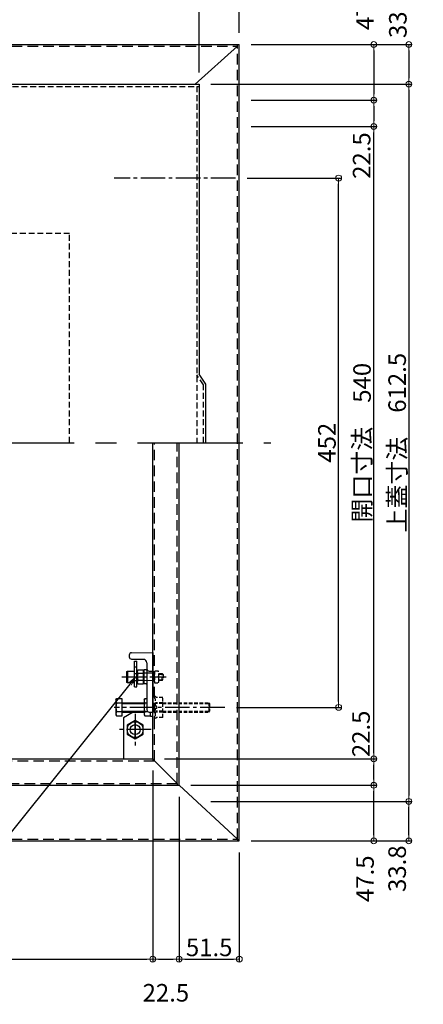
# Model space of a CAD drawing. Extents: x 374 to 4374, y -102 to 2668.
# Drawn here: x 1253 to 1598, y 1360 to 2201 of the extents above; entities that cross this region are included whole.
import ezdxf
from ezdxf import colors
from ezdxf.entities.mleader import LeaderData, LeaderLine
from ezdxf.math import Vec2, Vec3

# ---------------------------------------------------------------- set-up
doc = ezdxf.new("R2010")
doc.units = 0
doc.header["$LTSCALE"] = 10
for name, pattern in [('DASHED', [0.75, 0.5, -0.25]), ('DASHED2', [0.375, 0.25, -0.125]), ('KIN-CENTER', [48, 30, -6, 6, -6]), ('KIN-CENTER3', [10, 7, -1, 1, -1]), ('KIN-HIDDEN2', [4.5, 3, -1.5]), ('KIN-HIDDEN3', [2, 1.5, -0.5])]:
    doc.linetypes.add(name, pattern=pattern)
doc.layers.get('0').update_dxf_attribs({"linetype": 'CONTINUOUS'})
doc.layers.get('DEFPOINTS').update_dxf_attribs({"linetype": 'CONTINUOUS'})
for name, color, linetype in [('2', 4, 'CONTINUOUS'), ('CYA_M', 4, 'CONTINUOUS'), ('GRE_M', 3, 'CONTINUOUS'), ('GRE_SS', 84, 'CONTINUOUS'), ('GRE_SSD', 83, 'KIN-HIDDEN2'), ('MAZ_M', 6, 'CONTINUOUS'), ('MAZ_SSD', 213, 'KIN-HIDDEN2'), ('PARTS2', 210, 'KIN-HIDDEN3'), ('PARTS3', 101, 'CONTINUOUS'), ('PARTS_SIN', 171, 'KIN-CENTER3'), ('SINSEN', 4, 'KIN-CENTER'), ('YEL_M', 2, 'CONTINUOUS'), ('YEL_SSD', 53, 'KIN-HIDDEN2')]:
    doc.layers.add(name, color=color, linetype=linetype)
doc.layers.add('6寸法', color=11, linetype='CONTINUOUS', lineweight=5)
doc.layers.add('sunpou', color=7, linetype='CONTINUOUS', lineweight=18)
doc.styles.get("Standard").update_dxf_attribs({"font": 'simplex.shx', "width": 0.8, "bigfont": 'bigfont.shx'})
doc.dimstyles.new('一般寸法', dxfattribs={"dimscale": 5, "dimtxt": 3, "dimasz": 1, "dimexe": 0.5, "dimexo": 2, "dimgap": 0.5, "dimtad": 1, "dimdec": 1, "dimzin": 9, "dimdsep": 46, "dimtxsty": 'Standard', "dimblk1": 'ORIGIN', "dimblk2": 'ORIGIN', "dimsah": 1, "dimcen": 1, "dimclrd": 11, "dimclre": 11, "dimclrt": 2, "dimadec": 0, "dimazin": 2, "dimtfac": 1, "dimtdec": 1, "dimtmove": 2, "dimatfit": 3, "dimldrblk": 'OPEN', "dimfxl": 0.5, "dimtolj": 1, "dimtzin": 9, "dimarcsym": 0})

# ---------------------------------------------------------------- blocks, each defined once
blk = doc.blocks.new('_ORIGIN')
at = {"color": 0, "linetype": 'ByBlock'}
blk.add_line((0, 0), (-1, 0), dxfattribs=at)
blk.add_circle((0, 0), 0.5, dxfattribs=at)
blk = doc.blocks.new('*D99')
at = {"layer": 'DEFPOINTS', "color": 0, "linetype": 'Continuous', "transparency": 16777216}
for p in [(1440.75, 2312.31), (650.75, 2179.36), (1440.75, 2179.36)]:
    blk.add_point(p, dxfattribs=at)
at = {"layer": 'sunpou', "color": 11, "linetype": 'Continuous', "lineweight": -2, "transparency": 16777216}
for p, q in [((650.75, 2189.36), (650.75, 2314.81)), ((655.75, 2312.31), (1435.75, 2312.31)), ((1440.75, 2189.36), (1440.75, 2314.81))]:
    blk.add_line(p, q, dxfattribs=at)
at = {"layer": 'sunpou', "color": 11, "linetype": 'Continuous', "lineweight": -2, "transparency": 16777216, "xscale": 5, "yscale": 5, "zscale": 5, "rotation": 180}
blk.add_blockref('_ORIGIN', (650.75, 2312.31), dxfattribs=at)
at = {"layer": 'sunpou', "color": 11, "linetype": 'Continuous', "lineweight": -2, "transparency": 16777216, "xscale": 5, "yscale": 5, "zscale": 5}
blk.add_blockref('_ORIGIN', (1440.75, 2312.31), dxfattribs=at)
at = {"layer": 'sunpou', "color": 2, "linetype": 'Continuous', "transparency": 16777216, "insert": (1045.75, 2322.31), "char_height": 15, "attachment_point": 5}
blk.add_mtext('\\A1;790', dxfattribs=at)
blk = doc.blocks.new('_OPEN')
at = {"color": 0, "linetype": 'ByBlock'}
for p, q in [((-1, 0.17), (0, 0)), ((0, 0), (-1, -0.17)), ((0, 0), (-1, 0))]:
    blk.add_line(p, q, dxfattribs=at)
blk = doc.blocks.new('*D100')
at = {"layer": 'DEFPOINTS', "color": 0, "linetype": 'Continuous', "transparency": 16777216}
for p in [(1406.55, 2278.48), (684.55, 2145.61), (1406.55, 2145.61)]:
    blk.add_point(p, dxfattribs=at)
at = {"layer": 'sunpou', "color": 11, "linetype": 'Continuous', "lineweight": -2, "transparency": 16777216}
for p, q in [((684.55, 2155.61), (684.55, 2280.98)), ((689.55, 2278.48), (1401.55, 2278.48)), ((1406.55, 2155.61), (1406.55, 2280.98))]:
    blk.add_line(p, q, dxfattribs=at)
at = {"layer": 'sunpou', "color": 11, "linetype": 'Continuous', "lineweight": -2, "transparency": 16777216, "xscale": 5, "yscale": 5, "zscale": 5, "rotation": 180}
blk.add_blockref('_ORIGIN', (684.55, 2278.48), dxfattribs=at)
at = {"layer": 'sunpou', "color": 11, "linetype": 'Continuous', "lineweight": -2, "transparency": 16777216, "xscale": 5, "yscale": 5, "zscale": 5}
blk.add_blockref('_ORIGIN', (1406.55, 2278.48), dxfattribs=at)
at = {"layer": 'sunpou', "color": 2, "linetype": 'Continuous', "transparency": 16777216, "insert": (1045.55, 2288.48), "char_height": 15, "attachment_point": 5}
blk.add_mtext('\\A1;上蓋寸法\u3000722', dxfattribs=at)
blk = doc.blocks.new('*D108')
at = {"layer": 'DEFPOINTS', "color": 0, "linetype": 'Continuous', "transparency": 16777216}
for p in [(724.75, 1569.36), (1366.75, 1569.36), (1366.75, 1398.42)]:
    blk.add_point(p, dxfattribs=at)
at = {"layer": 'sunpou', "color": 11, "linetype": 'Continuous', "lineweight": -2, "transparency": 16777216}
for p, q in [((724.75, 1559.36), (724.75, 1395.92)), ((1366.75, 1559.36), (1366.75, 1395.92)), ((729.75, 1398.42), (1361.75, 1398.42))]:
    blk.add_line(p, q, dxfattribs=at)
at = {"layer": 'sunpou', "color": 11, "linetype": 'Continuous', "lineweight": -2, "transparency": 16777216, "xscale": 5, "yscale": 5, "zscale": 5, "rotation": 180}
blk.add_blockref('_ORIGIN', (724.75, 1398.42), dxfattribs=at)
at = {"layer": 'sunpou', "color": 11, "linetype": 'Continuous', "lineweight": -2, "transparency": 16777216, "xscale": 5, "yscale": 5, "zscale": 5}
blk.add_blockref('_ORIGIN', (1366.75, 1398.42), dxfattribs=at)
at = {"layer": 'sunpou', "color": 2, "linetype": 'Continuous', "transparency": 16777216, "insert": (1045.75, 1408.42), "char_height": 15, "attachment_point": 5}
blk.add_mtext('\\A1;開口寸法  642', dxfattribs=at)
blk = doc.blocks.new('*D109')
at = {"layer": 'DEFPOINTS', "color": 0, "linetype": 'Continuous', "transparency": 16777216}
for p in [(1366.75, 1569.36), (1389.25, 1546.86), (1389.25, 1398.42)]:
    blk.add_point(p, dxfattribs=at)
at = {"layer": 'sunpou', "color": 11, "linetype": 'Continuous', "lineweight": -2, "transparency": 16777216}
for p, q in [((1366.75, 1559.36), (1366.75, 1395.92)), ((1389.25, 1536.86), (1389.25, 1395.92)), ((1371.75, 1398.42), (1384.25, 1398.42))]:
    blk.add_line(p, q, dxfattribs=at)
at = {"layer": 'sunpou', "color": 11, "linetype": 'Continuous', "lineweight": -2, "transparency": 16777216, "xscale": 5, "yscale": 5, "zscale": 5, "rotation": 180}
blk.add_blockref('_ORIGIN', (1366.75, 1398.42), dxfattribs=at)
at = {"layer": 'sunpou', "color": 11, "linetype": 'Continuous', "lineweight": -2, "transparency": 16777216, "xscale": 5, "yscale": 5, "zscale": 5}
blk.add_blockref('_ORIGIN', (1389.25, 1398.42), dxfattribs=at)
at = {"layer": 'sunpou', "color": 2, "linetype": 'Continuous', "transparency": 16777216, "insert": (1378, 1369.67), "char_height": 15, "attachment_point": 5}
blk.add_mtext('\\A1;22.5', dxfattribs=at)
blk = doc.blocks.new('*D110')
at = {"layer": 'DEFPOINTS', "color": 0, "linetype": 'Continuous', "transparency": 16777216}
for p in [(1389.25, 1546.86), (1440.75, 1499.36), (1440.75, 1398.42)]:
    blk.add_point(p, dxfattribs=at)
at = {"layer": 'sunpou', "color": 11, "linetype": 'Continuous', "lineweight": -2, "transparency": 16777216}
for p, q in [((1389.25, 1536.86), (1389.25, 1395.92)), ((1440.75, 1489.36), (1440.75, 1395.92)), ((1394.25, 1398.42), (1435.75, 1398.42))]:
    blk.add_line(p, q, dxfattribs=at)
at = {"layer": 'sunpou', "color": 11, "linetype": 'Continuous', "lineweight": -2, "transparency": 16777216, "xscale": 5, "yscale": 5, "zscale": 5, "rotation": 180}
blk.add_blockref('_ORIGIN', (1389.25, 1398.42), dxfattribs=at)
at = {"layer": 'sunpou', "color": 11, "linetype": 'Continuous', "lineweight": -2, "transparency": 16777216, "xscale": 5, "yscale": 5, "zscale": 5}
blk.add_blockref('_ORIGIN', (1440.75, 1398.42), dxfattribs=at)
at = {"layer": 'sunpou', "color": 2, "linetype": 'Continuous', "transparency": 16777216, "insert": (1415, 1408.42), "char_height": 15, "attachment_point": 5}
blk.add_mtext('\\A1;51.5', dxfattribs=at)
blk = doc.blocks.new('*D111')
at = {"layer": 'DEFPOINTS', "color": 0, "linetype": 'Continuous', "transparency": 16777216}
for p in [(1389.25, 1546.86), (1555.63, 1546.86), (1440.75, 1499.36)]:
    blk.add_point(p, dxfattribs=at)
at = {"layer": 'sunpou', "color": 11, "linetype": 'Continuous', "lineweight": -2, "transparency": 16777216}
for p, q in [((1399.25, 1546.86), (1558.13, 1546.86)), ((1555.63, 1504.36), (1555.63, 1541.86)), ((1450.75, 1499.36), (1558.13, 1499.36))]:
    blk.add_line(p, q, dxfattribs=at)
at = {"layer": 'sunpou', "color": 11, "linetype": 'Continuous', "lineweight": -2, "transparency": 16777216, "xscale": 5, "yscale": 5, "zscale": 5}
for p, rotation in [((1555.63, 1546.86), 90), ((1555.63, 1499.36), 270)]:
    blk.add_blockref('_ORIGIN', p, dxfattribs=dict(at, rotation=rotation))
at = {"layer": 'sunpou', "color": 2, "linetype": 'Continuous', "transparency": 16777216, "insert": (1548.17, 1467.06), "char_height": 15, "attachment_point": 5, "rotation": 90}
blk.add_mtext('\\A1;47.5', dxfattribs=at)
blk = doc.blocks.new('*D112')
at = {"layer": 'DEFPOINTS', "color": 0, "linetype": 'Continuous', "transparency": 16777216}
for p in [(1366.75, 1569.36), (1555.63, 1569.36), (1389.25, 1546.86)]:
    blk.add_point(p, dxfattribs=at)
at = {"layer": 'sunpou', "color": 11, "linetype": 'Continuous', "lineweight": -2, "transparency": 16777216}
for p, q in [((1376.75, 1569.36), (1558.13, 1569.36)), ((1555.63, 1551.86), (1555.63, 1564.36)), ((1399.25, 1546.86), (1558.13, 1546.86))]:
    blk.add_line(p, q, dxfattribs=at)
at = {"layer": 'sunpou', "color": 11, "linetype": 'Continuous', "lineweight": -2, "transparency": 16777216, "xscale": 5, "yscale": 5, "zscale": 5}
for p, rotation in [((1555.63, 1569.36), 90), ((1555.63, 1546.86), 270)]:
    blk.add_blockref('_ORIGIN', p, dxfattribs=dict(at, rotation=rotation))
at = {"layer": 'sunpou', "color": 2, "linetype": 'Continuous', "transparency": 16777216, "insert": (1544.78, 1590.75), "char_height": 15, "attachment_point": 5, "rotation": 90}
blk.add_mtext('\\A1;22.5', dxfattribs=at)
blk = doc.blocks.new('*D113')
at = {"layer": 'DEFPOINTS', "color": 0, "linetype": 'Continuous', "transparency": 16777216}
for p in [(1440.75, 2109.36), (1555.63, 2109.36), (1436.75, 1569.36)]:
    blk.add_point(p, dxfattribs=at)
at = {"layer": 'sunpou', "color": 11, "linetype": 'Continuous', "lineweight": -2, "transparency": 16777216}
for p, q in [((1450.75, 2109.36), (1558.13, 2109.36)), ((1555.63, 1574.36), (1555.63, 2104.36)), ((1446.75, 1569.36), (1558.13, 1569.36))]:
    blk.add_line(p, q, dxfattribs=at)
at = {"layer": 'sunpou', "color": 11, "linetype": 'Continuous', "lineweight": -2, "transparency": 16777216, "xscale": 5, "yscale": 5, "zscale": 5}
for p, rotation in [((1555.63, 2109.36), 90), ((1555.63, 1569.36), 270)]:
    blk.add_blockref('_ORIGIN', p, dxfattribs=dict(at, rotation=rotation))
at = {"layer": 'sunpou', "color": 2, "linetype": 'Continuous', "transparency": 16777216, "insert": (1545.63, 1839.36), "char_height": 15, "attachment_point": 5, "rotation": 90}
blk.add_mtext('\\A1;開口寸法\u3000540', dxfattribs=at)
blk = doc.blocks.new('*D114')
at = {"layer": 'DEFPOINTS', "color": 0, "linetype": 'Continuous', "transparency": 16777216}
for p in [(1440.75, 2179.36), (1406.55, 2145.61), (1585.63, 2145.61)]:
    blk.add_point(p, dxfattribs=at)
at = {"layer": 'sunpou', "color": 11, "linetype": 'Continuous', "lineweight": -2, "transparency": 16777216}
for p, q in [((1450.75, 2179.36), (1588.13, 2179.36)), ((1585.63, 2174.36), (1585.63, 2150.61)), ((1416.55, 2145.61), (1588.13, 2145.61))]:
    blk.add_line(p, q, dxfattribs=at)
at = {"layer": 'sunpou', "color": 11, "linetype": 'Continuous', "lineweight": -2, "transparency": 16777216, "xscale": 5, "yscale": 5, "zscale": 5}
for p, rotation in [((1585.63, 2179.36), 90), ((1585.63, 2145.61), 270)]:
    blk.add_blockref('_ORIGIN', p, dxfattribs=dict(at, rotation=rotation))
at = {"layer": 'sunpou', "color": 2, "linetype": 'Continuous', "transparency": 16777216, "insert": (1576.22, 2204.78), "char_height": 15, "attachment_point": 5, "rotation": 90}
blk.add_mtext('\\A1;33.8', dxfattribs=at)
blk = doc.blocks.new('*D115')
at = {"layer": 'DEFPOINTS', "color": 0, "linetype": 'Continuous', "transparency": 16777216}
for p in [(1406.55, 2145.61), (1406.55, 1533.11), (1585.63, 1533.11)]:
    blk.add_point(p, dxfattribs=at)
at = {"layer": 'sunpou', "color": 11, "linetype": 'Continuous', "lineweight": -2, "transparency": 16777216}
for p, q in [((1416.55, 2145.61), (1588.13, 2145.61)), ((1585.63, 2140.61), (1585.63, 1538.11)), ((1416.55, 1533.11), (1588.13, 1533.11))]:
    blk.add_line(p, q, dxfattribs=at)
at = {"layer": 'sunpou', "color": 11, "linetype": 'Continuous', "lineweight": -2, "transparency": 16777216, "xscale": 5, "yscale": 5, "zscale": 5}
for p, rotation in [((1585.63, 2145.61), 90), ((1585.63, 1533.11), 270)]:
    blk.add_blockref('_ORIGIN', p, dxfattribs=dict(at, rotation=rotation))
at = {"layer": 'sunpou', "color": 2, "linetype": 'Continuous', "transparency": 16777216, "insert": (1575.63, 1839.36), "char_height": 15, "attachment_point": 5, "rotation": 90}
blk.add_mtext('\\A1;上蓋寸法\u3000612.5', dxfattribs=at)
blk = doc.blocks.new('*D116')
at = {"layer": 'DEFPOINTS', "color": 0, "linetype": 'Continuous', "transparency": 16777216}
for p in [(1437.46, 2065.36), (1525.63, 2065.36), (1428.3, 1613.36)]:
    blk.add_point(p, dxfattribs=at)
at = {"layer": 'sunpou', "color": 11, "linetype": 'Continuous', "lineweight": -2, "transparency": 16777216}
for p, q in [((1447.46, 2065.36), (1528.13, 2065.36)), ((1525.63, 1618.36), (1525.63, 2060.36)), ((1438.3, 1613.36), (1528.13, 1613.36))]:
    blk.add_line(p, q, dxfattribs=at)
at = {"layer": 'sunpou', "color": 11, "linetype": 'Continuous', "lineweight": -2, "transparency": 16777216, "xscale": 5, "yscale": 5, "zscale": 5}
for p, rotation in [((1525.63, 2065.36), 90), ((1525.63, 1613.36), 270)]:
    blk.add_blockref('_ORIGIN', p, dxfattribs=dict(at, rotation=rotation))
at = {"layer": 'sunpou', "color": 2, "linetype": 'Continuous', "transparency": 16777216, "insert": (1515.63, 1839.36), "char_height": 15, "attachment_point": 5, "rotation": 90}
blk.add_mtext('\\A1;452', dxfattribs=at)
blk = doc.blocks.new('*D117')
at = {"layer": 'DEFPOINTS', "color": 0, "linetype": 'Continuous', "transparency": 16777216}
for p in [(1406.55, 2278.48), (1440.75, 2179.36), (1406.55, 2145.61)]:
    blk.add_point(p, dxfattribs=at)
at = {"layer": 'sunpou', "color": 11, "linetype": 'Continuous', "lineweight": -2, "transparency": 16777216}
for p, q in [((1406.55, 2155.61), (1406.55, 2280.98)), ((1435.75, 2278.48), (1411.55, 2278.48)), ((1440.75, 2189.36), (1440.75, 2280.98))]:
    blk.add_line(p, q, dxfattribs=at)
at = {"layer": 'sunpou', "color": 11, "linetype": 'Continuous', "lineweight": -2, "transparency": 16777216, "xscale": 5, "yscale": 5, "zscale": 5, "rotation": 180}
blk.add_blockref('_ORIGIN', (1406.55, 2278.48), dxfattribs=at)
at = {"layer": 'sunpou', "color": 11, "linetype": 'Continuous', "lineweight": -2, "transparency": 16777216, "xscale": 5, "yscale": 5, "zscale": 5}
blk.add_blockref('_ORIGIN', (1440.75, 2278.48), dxfattribs=at)
at = {"layer": 'sunpou', "color": 2, "linetype": 'Continuous', "transparency": 16777216, "insert": (1420.37, 2292.33), "char_height": 15, "attachment_point": 5}
blk.add_mtext('\\A1;34.2', dxfattribs=at)
blk = doc.blocks.new('*D119')
at = {"layer": 'DEFPOINTS', "color": 0, "linetype": 'Continuous', "transparency": 16777216}
for p in [(1406.55, 1533.11), (1585.63, 1533.11), (1440.75, 1499.36)]:
    blk.add_point(p, dxfattribs=at)
at = {"layer": 'sunpou', "color": 11, "linetype": 'Continuous', "lineweight": -2, "transparency": 16777216}
for p, q in [((1416.55, 1533.11), (1588.13, 1533.11)), ((1585.63, 1504.36), (1585.63, 1528.11)), ((1450.75, 1499.36), (1588.13, 1499.36))]:
    blk.add_line(p, q, dxfattribs=at)
at = {"layer": 'sunpou', "color": 11, "linetype": 'Continuous', "lineweight": -2, "transparency": 16777216, "xscale": 5, "yscale": 5, "zscale": 5}
for p, rotation in [((1585.63, 1533.11), 90), ((1585.63, 1499.36), 270)]:
    blk.add_blockref('_ORIGIN', p, dxfattribs=dict(at, rotation=rotation))
at = {"layer": 'sunpou', "color": 2, "linetype": 'Continuous', "transparency": 16777216, "insert": (1575.63, 1475.62), "char_height": 15, "attachment_point": 5, "rotation": 90}
blk.add_mtext('\\A1;33.8', dxfattribs=at)
blk = doc.blocks.new('*D120')
at = {"layer": 'DEFPOINTS', "color": 0, "linetype": 'Continuous', "transparency": 16777216}
for p in [(1440.75, 2179.36), (1440.75, 2131.86), (1555.63, 2131.86)]:
    blk.add_point(p, dxfattribs=at)
at = {"layer": 'sunpou', "color": 11, "linetype": 'Continuous', "lineweight": -2, "transparency": 16777216}
for p, q in [((1450.75, 2179.36), (1558.13, 2179.36)), ((1555.63, 2174.36), (1555.63, 2136.86)), ((1450.75, 2131.86), (1558.13, 2131.86))]:
    blk.add_line(p, q, dxfattribs=at)
at = {"layer": 'sunpou', "color": 11, "linetype": 'Continuous', "lineweight": -2, "transparency": 16777216, "xscale": 5, "yscale": 5, "zscale": 5}
for p, rotation in [((1555.63, 2179.36), 90), ((1555.63, 2131.86), 270)]:
    blk.add_blockref('_ORIGIN', p, dxfattribs=dict(at, rotation=rotation))
at = {"layer": 'sunpou', "color": 2, "linetype": 'Continuous', "transparency": 16777216, "insert": (1548.17, 2211.66), "char_height": 15, "attachment_point": 5, "rotation": 90}
blk.add_mtext('\\A1;47.5', dxfattribs=at)
blk = doc.blocks.new('*D121')
at = {"layer": 'DEFPOINTS', "color": 0, "linetype": 'Continuous', "transparency": 16777216}
for p in [(1440.75, 2131.86), (1440.75, 2109.36), (1555.63, 2109.36)]:
    blk.add_point(p, dxfattribs=at)
at = {"layer": 'sunpou', "color": 11, "linetype": 'Continuous', "lineweight": -2, "transparency": 16777216}
for p, q in [((1450.75, 2131.86), (1558.13, 2131.86)), ((1555.63, 2126.86), (1555.63, 2114.36)), ((1450.75, 2109.36), (1558.13, 2109.36))]:
    blk.add_line(p, q, dxfattribs=at)
at = {"layer": 'sunpou', "color": 11, "linetype": 'Continuous', "lineweight": -2, "transparency": 16777216, "xscale": 5, "yscale": 5, "zscale": 5}
for p, rotation in [((1555.63, 2131.86), 90), ((1555.63, 2109.36), 270)]:
    blk.add_blockref('_ORIGIN', p, dxfattribs=dict(at, rotation=rotation))
at = {"layer": 'sunpou', "color": 2, "linetype": 'Continuous', "transparency": 16777216, "insert": (1545.29, 2084.55), "char_height": 15, "attachment_point": 5, "rotation": 90}
blk.add_mtext('\\A1;22.5', dxfattribs=at)

msp = doc.modelspace()

# ---------------------------------------------------------------- linework, layer by layer
at = {"layer": '2'}
for p, q in [((650.753, 2179.363), (1440.753, 2179.363)), ((1403.003, 2145.613), (1439.253, 2177.863)), ((1439.253, 2177.863), (1439.253, 2179.363)), ((1440.753, 1499.363), (1440.753, 2179.363)), ((1366.753, 1569.363), (1366.753, 1839.363)), ((1389.253, 1546.863), (1389.253, 1839.363)), ((724.753, 1569.363), (1366.753, 1569.363)), ((1366.753, 1569.363), (1366.753, 1567.863)), ((1366.753, 1567.863), (1368.253, 1567.863)), ((1368.253, 1567.863), (1387.753, 1548.363)), ((1387.753, 1548.363), (1387.753, 1546.863)), ((702.253, 1546.863), (1389.253, 1546.863)), ((1389.253, 1546.863), (1439.253, 1500.863)), ((650.753, 1499.363), (1440.753, 1499.363)), ((1439.253, 1500.863), (1439.253, 1499.363))]:
    msp.add_line(p, q, dxfattribs=at)
at = {"layer": 'CYA_M', "linetype": 'DASHED'}
for p in [(1155.753, 2018.363), (1295.753, 1839.363)]:
    msp.add_line(p, (1295.753, 2018.363), dxfattribs=at)
at = {"layer": 'CYA_M'}
for p, q in [((1351.253, 1630.882), (1351.253, 1652.882)), ((1351.253, 1652.882), (1353.253, 1652.882)), ((1353.253, 1630.882), (1353.253, 1652.882)), ((1351.253, 1647.882), (1353.253, 1647.882)), ((1351.253, 1630.882), (1353.253, 1630.882))]:
    msp.add_line(p, q, dxfattribs=at)
at = {"layer": 'GRE_M'}
for p, q in [((684.553, 2145.613), (1406.553, 2145.613)), ((1406.553, 2145.613), (1406.553, 1897.863)), ((1412.126, 1889.363), (1406.553, 1897.863)), ((1412.126, 1839.363), (1412.126, 1889.363)), ((1346.753, 1658.363), (1346.753, 1656.363)), ((1348.719, 1660.048), (1366.753, 1660.363)), ((1366.753, 1660.363), (1366.753, 1609.363)), ((1348.755, 1654.59), (1358.754, 1654.415)), ((1361.753, 1651.363), (1361.753, 1611.363)), ((1358.753, 1644.811), (1359.253, 1645.319)), ((1358.753, 1644.811), (1358.753, 1633.915)), ((1358.753, 1644.811), (1358.753, 1633.915)), ((1361.262, 1645.354), (1359.253, 1645.319)), ((1363.754, 1644.415), (1366.753, 1644.363)), ((1358.753, 1633.915), (1359.253, 1633.407)), ((1361.262, 1633.372), (1359.253, 1633.407)), ((1335.338, 1619.696), (1335.903, 1620.676)), ((1335.338, 1619.696), (1335.338, 1607.03)), ((1340.671, 1620.676), (1335.903, 1620.676)), ((1340.671, 1617.02), (1335.903, 1617.02)), ((1340.671, 1606.05), (1340.671, 1620.676)), ((1340.671, 1617.363), (1359.42, 1617.363)), ((1359.42, 1619.696), (1359.986, 1620.676)), ((1359.42, 1619.696), (1359.42, 1607.03)), ((1361.753, 1620.676), (1359.986, 1620.676)), ((1361.753, 1617.02), (1359.986, 1617.02)), ((1335.338, 1607.03), (1335.903, 1606.05)), ((1340.671, 1609.706), (1335.903, 1609.706)), ((1335.903, 1606.05), (1340.671, 1606.05)), ((1340.671, 1609.363), (1359.42, 1609.363)), ((1359.42, 1607.03), (1359.986, 1606.05)), ((1362.715, 1609.706), (1359.986, 1609.706)), ((1359.986, 1606.05), (1364.753, 1606.05)), ((1363.754, 1609.415), (1366.753, 1609.363)), ((1364.753, 1606.05), (1364.753, 1609.398))]:
    msp.add_line(p, q, dxfattribs=at)
at = {"layer": 'GRE_M', "linetype": 'DASHED2', "ltscale": 2}
for p, q in [((684.553, 2143.613), (1406.553, 2143.613)), ((1404.553, 2143.613), (1404.553, 1839.363)), ((1410.126, 1888.766), (1404.553, 1897.266)), ((1410.126, 1839.363), (1410.126, 1888.766))]:
    msp.add_line(p, q, dxfattribs=at)
at = {"layer": 'GRE_M'}
msp.add_circle((1351.753, 1594.363), 4.25, dxfattribs=at)
for centre, radius, start, end in [((1348.753, 1658.048), 2, 91, 180), ((1348.753, 1656.59), 2, 180, 269), ((1358.753, 1651.363), 3, 0, 90), ((1361.253, 1645.854), 0.5, 271, 0), ((1363.753, 1646.416), 2, 180, 269), ((1361.253, 1632.872), 0.5, 360, 89), ((1338.575, 1618.848), 3.237, 145.61585, 214.38415), ((1347.439, 1613.363), 12.101, 162.412098, 197.587902), ((1362.658, 1618.848), 3.237, 145.61585, 214.38415), ((1371.521, 1613.363), 12.101, 162.412098, 197.587902), ((1338.575, 1607.878), 3.237, 145.61585, 214.38415), ((1362.658, 1607.878), 3.237, 145.61585, 214.38415), ((1363.753, 1611.416), 2, 180, 269)]:
    msp.add_arc(centre, radius, start, end, dxfattribs=at)
at = {"layer": 'GRE_SS'}
for p, q in [((1359.253, 1645.319), (1359.253, 1633.407)), ((1359.253, 1645.319), (1359.253, 1633.407)), ((1340.671, 1616.708), (1359.42, 1616.708)), ((1340.671, 1610.018), (1359.42, 1610.018))]:
    msp.add_line(p, q, dxfattribs=at)
at = {"layer": 'GRE_SSD'}
for p, q in [((1366.752, 1642.473), (1358.753, 1642.613)), ((1366.752, 1636.253), (1358.753, 1636.113))]:
    msp.add_line(p, q, dxfattribs=at)
at = {"layer": 'GRE_SSD', "ltscale": 0.1}
for p, q in [((1375.253, 1617.363), (1414.686, 1617.363)), ((1375.253, 1616.708), (1415.341, 1616.708)), ((1414.686, 1617.363), (1414.686, 1609.363)), ((1414.686, 1617.363), (1415.341, 1616.708)), ((1415.341, 1616.708), (1415.341, 1610.018)), ((1375.253, 1610.018), (1415.341, 1610.018)), ((1375.253, 1609.363), (1414.686, 1609.363)), ((1414.686, 1609.363), (1415.341, 1610.018))]:
    msp.add_line(p, q, dxfattribs=at)
at = {"layer": 'MAZ_M'}
for p, q in [((1344.753, 1644.132), (1345.153, 1644.363)), ((1344.753, 1634.594), (1344.753, 1644.132)), ((1345.153, 1644.363), (1345.153, 1634.363)), ((1345.153, 1644.363), (1350.753, 1644.363)), ((1350.753, 1644.363), (1350.753, 1634.363)), ((1351.003, 1642.363), (1351.253, 1642.363)), ((1353.95, 1645.136), (1353.503, 1644.363)), ((1353.503, 1644.363), (1353.503, 1634.363)), ((1353.503, 1642.363), (1353.503, 1636.363)), ((1358.503, 1645.136), (1353.95, 1645.136)), ((1358.503, 1642.25), (1353.95, 1642.25)), ((1358.503, 1645.136), (1358.503, 1633.589)), ((1345.153, 1634.363), (1344.753, 1634.594)), ((1350.753, 1634.363), (1345.153, 1634.363)), ((1351.253, 1636.363), (1351.003, 1636.363)), ((1353.503, 1634.363), (1353.95, 1633.589)), ((1353.95, 1636.476), (1358.503, 1636.476)), ((1353.95, 1633.589), (1358.503, 1633.589)), ((1366.753, 1605.663), (1366.753, 1621.063)), ((1364.753, 1605.663), (1364.753, 1609.398)), ((1366.753, 1605.663), (1364.753, 1605.663))]:
    msp.add_line(p, q, dxfattribs=at)
for centre, radius, start, end in [((1351.003, 1642.613), 0.25, 180, 270), ((1356.059, 1643.693), 2.556, 180, 214.384247), ((1363.057, 1639.363), 9.553, 162.412046, 197.587954), ((1351.003, 1636.113), 0.25, 90, 180), ((1356.059, 1635.033), 2.556, 145.615753, 180)]:
    msp.add_arc(centre, radius, start, end, dxfattribs=at)
at = {"layer": 'MAZ_SSD', "ltscale": 0.1}
for p, q in [((1371.604, 1644.363), (1368.253, 1644.363)), ((1368.253, 1644.363), (1368.253, 1634.363)), ((1372.036, 1642.363), (1374.753, 1642.363)), ((1372.053, 1636.363), (1372.053, 1642.363)), ((1372.053, 1641.863), (1375.253, 1641.863)), ((1374.753, 1642.363), (1375.753, 1641.363)), ((1374.753, 1636.363), (1374.753, 1642.363)), ((1375.753, 1641.363), (1375.753, 1637.363)), ((1368.253, 1639.363), (1371.604, 1639.363)), ((1368.253, 1634.363), (1371.604, 1634.363)), ((1372.053, 1636.863), (1375.253, 1636.863)), ((1374.753, 1636.363), (1372.053, 1636.363)), ((1374.753, 1636.363), (1375.753, 1637.363)), ((1368.253, 1622.613), (1368.253, 1621.274)), ((1369.253, 1622.613), (1368.253, 1622.613)), ((1368.253, 1621.274), (1369.253, 1620.274)), ((1370.003, 1614.363), (1368.253, 1614.363)), ((1368.253, 1612.363), (1368.253, 1614.363)), ((1369.253, 1622.613), (1370.003, 1621.863)), ((1369.253, 1614.363), (1369.253, 1620.274)), ((1375.253, 1617.363), (1369.253, 1617.363)), ((1375.253, 1616.613), (1369.253, 1616.613)), ((1375.253, 1621.863), (1370.003, 1621.863)), ((1370.56, 1613.363), (1370.003, 1614.363)), ((1375.253, 1604.863), (1375.253, 1621.863)), ((1370.003, 1612.363), (1368.253, 1612.363)), ((1368.253, 1605.452), (1369.253, 1606.452)), ((1369.253, 1606.452), (1369.253, 1612.363)), ((1375.253, 1610.113), (1369.253, 1610.113)), ((1375.253, 1609.363), (1369.253, 1609.363)), ((1370.003, 1612.363), (1370.56, 1613.363)), ((1368.253, 1604.113), (1368.253, 1605.452)), ((1369.253, 1604.113), (1368.253, 1604.113)), ((1369.253, 1604.113), (1370.003, 1604.863)), ((1375.253, 1604.863), (1370.003, 1604.863))]:
    msp.add_line(p, q, dxfattribs=at)
for centre in [(1364.882, 1641.863), (1364.882, 1636.863)]:
    msp.add_arc(centre, 7.171, 339.596961, 20.403039, dxfattribs=at)
at = {"layer": 'PARTS2'}
for p, q in [((1351.253, 1642.363), (1353.253, 1642.363)), ((1351.253, 1636.363), (1353.253, 1636.363))]:
    msp.add_line(p, q, dxfattribs=at)
at = {"layer": 'PARTS3'}
for p, q in [((1351.753, 1602.203), (1344.964, 1598.283)), ((1344.964, 1598.283), (1344.964, 1590.443)), ((1358.543, 1598.283), (1351.754, 1602.203)), ((1358.544, 1590.443), (1358.544, 1598.283)), ((1344.965, 1590.443), (1351.754, 1586.523)), ((1351.753, 1586.523), (1358.544, 1590.443))]:
    msp.add_line(p, q, dxfattribs=at)
msp.add_circle((1351.753, 1594.363), 6.79, dxfattribs=at)
msp.add_point((1351.753, 1594.363), dxfattribs=at)
at = {"layer": 'PARTS_SIN', "ltscale": 0.3}
for p, q in [((1437.46, 2065.363), (1333.895, 2065.363)), ((1340.376, 1639.363), (1378.206, 1639.363)), ((1428.302, 1613.363), (1333.895, 1613.363)), ((1351.753, 1607.917), (1351.753, 1580.809)), ((1365.307, 1594.363), (1338.2, 1594.363))]:
    msp.add_line(p, q, dxfattribs=at)
at = {"layer": 'PARTS_SIN'}
for p, q in [((1351.753, 1587.188), (1351.753, 1601.538)), ((1358.929, 1594.363), (1344.578, 1594.363))]:
    msp.add_line(p, q, dxfattribs=at)
at = {"layer": 'SINSEN', "ltscale": 0.3}
msp.add_line((633.729, 1839.363), (1467.778, 1839.363), dxfattribs=at)
at = {"layer": 'YEL_M'}
for p, q in [((1350.087, 1609.363), (1341.753, 1604.363)), ((1341.753, 1604.363), (1341.753, 1569.363))]:
    msp.add_line(p, q, dxfattribs=at)
msp.add_circle((1351.753, 1594.363), 4.25, dxfattribs=at)
at = {"layer": 'YEL_SSD', "ltscale": 0.3}
for p, q in [((652.253, 2177.863), (1439.253, 2177.863)), ((1439.253, 1500.863), (1439.253, 2177.863)), ((1368.253, 1567.863), (1368.253, 1839.363)), ((1387.753, 1548.363), (1387.753, 1839.363)), ((724.753, 1567.863), (1366.753, 1567.863)), ((703.753, 1548.363), (1387.753, 1548.363)), ((652.253, 1500.863), (1439.253, 1500.863))]:
    msp.add_line(p, q, dxfattribs=at)

# ---------------------------------------------------------------- dimensions: what is measured, and where the dimension line sits
at = {"layer": 'sunpou', "linetype": 'Continuous'}
for base, p1, p2, picture, middle in [((1440.753, 2312.306), (650.753, 2179.363), (1440.753, 2179.363), '*D99', (1045.753, 2322.306)), ((1389.253, 1398.42), (1366.753, 1569.363), (1389.253, 1546.863), '*D109', (1378.003, 1369.67)), ((1440.753, 1398.42), (1389.253, 1546.863), (1440.753, 1499.363), '*D110', (1415.003, 1408.42))]:
    dim = msp.add_linear_dim(base=base, p1=p1, p2=p2, dimstyle='一般寸法', dxfattribs=at)
    dim.commit()
    dim.dimension.update_dxf_attribs({"geometry": picture, "text_midpoint": middle})
for base, p1, p2, text, picture, middle in [((1406.553, 2278.475), (684.553, 2145.613), (1406.553, 2145.613), '上蓋寸法\u3000<>', '*D100', (1045.553, 2288.475)), ((1366.753, 1398.42), (724.753, 1569.363), (1366.753, 1569.363), '開口寸法  <>', '*D108', (1045.753, 1408.42))]:
    dim = msp.add_linear_dim(base=base, p1=p1, p2=p2, text=text, dimstyle='一般寸法', dxfattribs=at)
    dim.commit()
    dim.dimension.update_dxf_attribs({"geometry": picture, "text_midpoint": middle})
dim = msp.add_linear_dim(base=(1406.553, 2278.475), p1=(1440.753, 2179.363), p2=(1406.553, 2145.613), dimstyle='一般寸法', dxfattribs=at)
dim.commit()
dim.dimension.update_dxf_attribs({"geometry": '*D117', "text_midpoint": (1420.368, 2292.328), "dimtype": 160})
for base, p1, p2, angle, picture, middle in [((1555.628, 2131.863), (1440.753, 2179.363), (1440.753, 2131.863), 270, '*D120', (1548.173, 2211.664)), ((1585.627909527, 2145.612961119), (1440.753496611, 2179.362961119), (1406.553496611, 2145.612961119), 90, '*D114', (1576.220063362, 2204.783455854)), ((1555.628, 2109.363), (1440.753, 2131.863), (1440.753, 2109.363), 270, '*D121', (1545.294, 2084.546)), ((1555.628, 1569.363), (1389.253, 1546.863), (1366.753, 1569.363), 90, '*D112', (1544.778, 1590.755)), ((1555.628, 1546.863), (1440.753, 1499.363), (1389.253, 1546.863), 90, '*D111', (1548.173, 1467.062)), ((1585.627909527, 1533.112961119), (1440.753496611, 1499.362961119), (1406.553496611, 1533.112961119), 270, '*D119', (1575.632048794, 1475.61795052))]:
    dim = msp.add_linear_dim(base=base, p1=p1, p2=p2, angle=angle, dimstyle='一般寸法', dxfattribs=at)
    dim.commit()
    dim.dimension.update_dxf_attribs({"geometry": picture, "text_midpoint": middle, "dimtype": 160})
for base, p1, p2, text, picture, middle in [((1585.628, 1533.113), (1406.553, 2145.613), (1406.553, 1533.113), '上蓋寸法\u3000<>', '*D115', (1575.628, 1839.363)), ((1555.628, 2109.363), (1436.753, 1569.363), (1440.753, 2109.363), '開口寸法\u3000<>', '*D113', (1545.628, 1839.363))]:
    dim = msp.add_linear_dim(base=base, p1=p1, p2=p2, angle=90, text=text, dimstyle='一般寸法', dxfattribs=at)
    dim.commit()
    dim.dimension.update_dxf_attribs({"geometry": picture, "text_midpoint": middle})
dim = msp.add_linear_dim(base=(1525.628, 2065.363), p1=(1428.302, 1613.363), p2=(1437.46, 2065.363), angle=90, dimstyle='一般寸法', dxfattribs=at)
dim.commit()
dim.dimension.update_dxf_attribs({"geometry": '*D116', "text_midpoint": (1515.628, 1839.363)})

# ---------------------------------------------------------------- leaders
at = {"layer": '6寸法'}
ml = msp.add_multileader_mtext('Standard', dxfattribs=at)
ml.set_content('避難はしごシ－ル', color=2)
ml.set_leader_properties(color=11)
ml.set_arrow_properties(name='OPEN')
ml.build(insert=Vec2(0, 0))
ml.multileader.update_dxf_attribs({"text_left_attachment_type": 6, "text_right_attachment_type": 6, "dogleg_length": 0.36, "arrow_head_size": 8, "scale": 8})
ctx = ml.context
ctx.base_point, ctx.scale, ctx.char_height, ctx.arrow_head_size, ctx.landing_gap_size, ctx.plane_origin = Vec3(1162.133, 2208.738), 8, 20, 8, 0.72, Vec3(1159.253, 2208.738)
ctx.left_attachment, ctx.right_attachment = 6, 6
notes = []
notes.append((ctx, [(0, (1, 1, 0), (1159.253, 2208.738), (1, 0), 2.88, [(0, [(1075.52, 2039.363)], 0, [])])]))
ctx.mtext.insert, ctx.mtext.flow_direction = Vec3(1162.853, 2232.738), 5
ml = msp.add_multileader_mtext('Standard', dxfattribs=at)
ml.set_content('チャイルドロック', color=2)
ml.set_leader_properties(color=11)
ml.set_arrow_properties(name='OPEN')
ml.build(insert=Vec2(0, 0))
ml.multileader.update_dxf_attribs({"text_left_attachment_type": 6, "text_right_attachment_type": 6, "dogleg_length": 0.36, "arrow_head_size": 8, "scale": 8})
ctx = ml.context
ctx.base_point, ctx.scale, ctx.char_height, ctx.arrow_head_size, ctx.landing_gap_size, ctx.plane_origin = Vec3(1051.864, 1452.896), 8, 20, 8, 0.72, Vec3(1468.252, 1725.655)
ctx.left_attachment, ctx.right_attachment, ctx.text_align_type = 6, 6, 2
notes.append((ctx, [(1, (1, 1, 0), (1202.317, 1452.896), (-1, 0), 2.88, [(0, [(1352.178, 1639.363)], 0, [])])]))
ctx.mtext.insert, ctx.mtext.alignment, ctx.mtext.flow_direction = Vec3(1198.717, 1476.896), 3, 5
for ctx, leaders in notes:
    for number, flags, end, landing, length, lines in leaders:
        leader = LeaderData()
        leader.index, (leader.has_last_leader_line, leader.has_dogleg_vector, leader.attachment_direction) = number, flags
        leader.last_leader_point, leader.dogleg_vector, leader.dogleg_length = Vec3(end), Vec3(landing), length
        for number, points, colour, breaks in lines:
            line = LeaderLine()
            line.index, line.vertices, line.color, line.breaks = number, Vec3.list(points), colors.encode_raw_color(colour), breaks
            leader.lines.append(line)
        ctx.leaders.append(leader)

doc.saveas('drawing.dxf')
